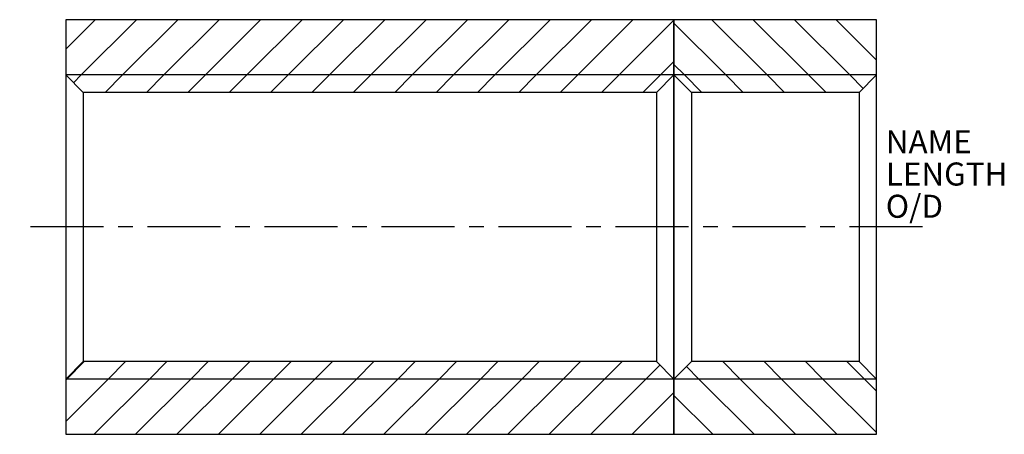
# Model space of a CAD drawing. Extents: x -93 to 14, y -23 to 22.
import ezdxf

# ---------------------------------------------------------------- set-up
doc = ezdxf.new("R2010")
doc.units = 0
doc.linetypes.add('CENTER', pattern=[50.8, 31.75, -6.35, 6.35, -6.35])
doc.linetypes.add('CENTER4', pattern=[12.7, 7.9375, -1.5875, 1.5875, -1.5875])
doc.layers.get('0').update_dxf_attribs({"linetype": 'CONTINUOUS'})
for name, color, linetype in [('ANCON_ATTRIBS', 7, 'CONTINUOUS'), ('ANCON_CENTRE', 7, 'CENTER'), ('ANCON_HATCH', 7, 'CONTINUOUS'), ('ANCON_OUTLINE', 7, 'CONTINUOUS'), ('ANCON_OUTLINE1', 7, 'CONTINUOUS')]:
    doc.layers.add(name, color=color, linetype=linetype)

# ---------------------------------------------------------------- blocks, each defined once
blk = doc.blocks.new('*X0')
at = {"color": 0}
for p, q in [((-66, 19.31), (-62.81, 22.5)), ((-64.32, 16.5), (-58.32, 22.5)), ((-59.83, 16.5), (-53.83, 22.5)), ((-55.34, 16.5), (-49.34, 22.5)), ((-50.85, 16.5), (-44.85, 22.5)), ((-46.36, 16.5), (-40.36, 22.5)), ((-41.87, 16.5), (-35.87, 22.5)), ((-37.38, 16.5), (-31.38, 22.5)), ((-32.89, 16.5), (-26.89, 22.5)), ((-28.4, 16.5), (-22.4, 22.5)), ((-23.91, 16.5), (-17.91, 22.5)), ((-19.42, 16.5), (-13.42, 22.5)), ((-14.93, 16.5), (-8.93, 22.5)), ((-10.44, 16.5), (-4.44, 22.5)), ((-5.95, 16.5), (0, 22.45)), ((-1.46, 16.5), (0, 17.96)), ((-65.16, 15.66), (-64.32, 16.5)), ((-61.73, 14.61), (-59.83, 16.5)), ((-57.24, 14.61), (-55.34, 16.5)), ((-52.75, 14.61), (-50.85, 16.5)), ((-48.26, 14.61), (-46.36, 16.5)), ((-43.77, 14.61), (-41.87, 16.5)), ((-39.28, 14.61), (-37.38, 16.5)), ((-34.79, 14.61), (-32.89, 16.5)), ((-30.3, 14.61), (-28.4, 16.5)), ((-25.81, 14.61), (-23.91, 16.5)), ((-21.32, 14.61), (-19.42, 16.5)), ((-16.83, 14.61), (-14.93, 16.5)), ((-12.34, 14.61), (-10.44, 16.5)), ((-7.85, 14.61), (-5.95, 16.5)), ((-3.36, 14.61), (-1.46, 16.5)), ((-65.89, -16.5), (-64, -14.61)), ((-61.4, -16.5), (-59.51, -14.61)), ((-56.91, -16.5), (-55.02, -14.61)), ((-52.42, -16.5), (-50.53, -14.61)), ((-47.93, -16.5), (-46.04, -14.61)), ((-43.44, -16.5), (-41.55, -14.61)), ((-38.95, -16.5), (-37.06, -14.61)), ((-34.46, -16.5), (-32.57, -14.61)), ((-29.97, -16.5), (-28.08, -14.61)), ((-25.48, -16.5), (-23.59, -14.61)), ((-20.99, -16.5), (-19.1, -14.61)), ((-16.5, -16.5), (-14.61, -14.61)), ((-12.01, -16.5), (-10.12, -14.61)), ((-7.52, -16.5), (-5.63, -14.61)), ((-3.03, -16.5), (-1.51, -14.99)), ((-66, -21.1), (-61.4, -16.5)), ((-66, -16.61), (-65.89, -16.5)), ((-62.91, -22.5), (-56.91, -16.5)), ((-58.42, -22.5), (-52.42, -16.5)), ((-53.93, -22.5), (-47.93, -16.5)), ((-49.44, -22.5), (-43.44, -16.5)), ((-44.95, -22.5), (-38.95, -16.5)), ((-40.46, -22.5), (-34.46, -16.5)), ((-35.97, -22.5), (-29.97, -16.5)), ((-31.48, -22.5), (-25.48, -16.5)), ((-26.99, -22.5), (-20.99, -16.5)), ((-22.5, -22.5), (-16.5, -16.5)), ((-18.01, -22.5), (-12.01, -16.5)), ((-13.52, -22.5), (-7.52, -16.5)), ((-9.03, -22.5), (-3.03, -16.5)), ((-4.54, -22.5), (0, -17.96)), ((-0.05, -22.5), (0, -22.45))]:
    blk.add_line(p, q, dxfattribs=at)
blk = doc.blocks.new('*X1')
at = {"color": 0}
for p, q in [((-11.88, 16.5), (-17.88, 22.5)), ((-7.39, 16.5), (-13.39, 22.5)), ((-2.9, 16.5), (-8.9, 22.5)), ((0, 18.1), (-4.4, 22.5)), ((-16.37, 16.5), (-22, 22.13)), ((-20.86, 16.5), (-22, 17.64)), ((-18.96, 14.61), (-20.86, 16.5)), ((-14.47, 14.61), (-16.37, 16.5)), ((-9.98, 14.61), (-11.88, 16.5)), ((-5.49, 14.61), (-7.39, 16.5)), ((-1.45, 15.05), (-2.9, 16.5)), ((-14.8, -16.5), (-16.69, -14.61)), ((-10.31, -16.5), (-12.2, -14.61)), ((-5.82, -16.5), (-7.71, -14.61)), ((-1.33, -16.5), (-3.22, -14.61)), ((-19.29, -16.5), (-20.64, -15.14)), ((-13.29, -22.5), (-19.29, -16.5)), ((-8.8, -22.5), (-14.8, -16.5)), ((-4.31, -22.5), (-10.31, -16.5)), ((0, -22.32), (-5.82, -16.5)), ((0, -17.83), (-1.33, -16.5)), ((-17.78, -22.5), (-22, -18.28))]:
    blk.add_line(p, q, dxfattribs=at)

msp = doc.modelspace()

# ---------------------------------------------------------------- linework, layer by layer
at = {"layer": 'ANCON_CENTRE', "linetype": 'CENTER4'}
msp.add_line((5, 0), (-93, 0), dxfattribs=at)
at = {"layer": 'ANCON_OUTLINE'}
for points in [[(-88, -22.5), (-22, -22.5), (-22, 22.5), (-88, 22.5)], [(-22, -22.5), (0, -22.5), (0, 22.5), (-22, 22.5)]]:
    msp.add_lwpolyline(points, close=True, dxfattribs=at)
at = {"layer": 'ANCON_OUTLINE1'}
for p, q in [((-22, 16.5), (-88, 16.5)), ((-86.1055, 14.6055), (-88, 16.5)), ((-23.8945, 14.6055), (-22, 16.5)), ((0, 16.5), (-22, 16.5)), ((-20.1055, 14.6055), (-22, 16.5)), ((-1.8945, 14.6055), (0, 16.5)), ((-23.8945, 14.6055), (-86.1055, 14.6055)), ((-86.1055, 14.6055), (-86.1055, -14.6055)), ((-23.8945, 14.6055), (-23.8945, -14.6055)), ((-1.8945, 14.6055), (-20.1055, 14.6055)), ((-20.1055, 14.6055), (-20.1055, -14.6055)), ((-1.8945, 14.6055), (-1.8945, -14.6055)), ((-86.1055, -14.6055), (-88, -16.5)), ((-23.8945, -14.6055), (-86.1055, -14.6055)), ((-23.8945, -14.6055), (-22, -16.5)), ((-20.1055, -14.6055), (-22, -16.5)), ((-1.8945, -14.6055), (-20.1055, -14.6055)), ((-1.8945, -14.6055), (0, -16.5)), ((-22, -16.5), (-88, -16.5)), ((0, -16.5), (-22, -16.5))]:
    msp.add_line(p, q, dxfattribs=at)

# ---------------------------------------------------------------- block references
at = {"layer": 'ANCON_HATCH', "linetype": 'CONTINUOUS'}
for name, p in [('*X0', (-22, 0)), ('*X1', (0, 0))]:
    msp.add_blockref(name, p, dxfattribs=at)

# ---------------------------------------------------------------- texts
at = {"layer": 'ANCON_ATTRIBS', "flags": 3}
for tag, p, s in [('NAME', (1, 8), 'Ancon_BT28-C_Front'), ('LENGTH', (1, 4.5), '88'), ('O/D', (1, 1), '45')]:
    msp.add_attdef(tag, p, s, height=2.5, dxfattribs=at)

doc.saveas('drawing.dxf')
